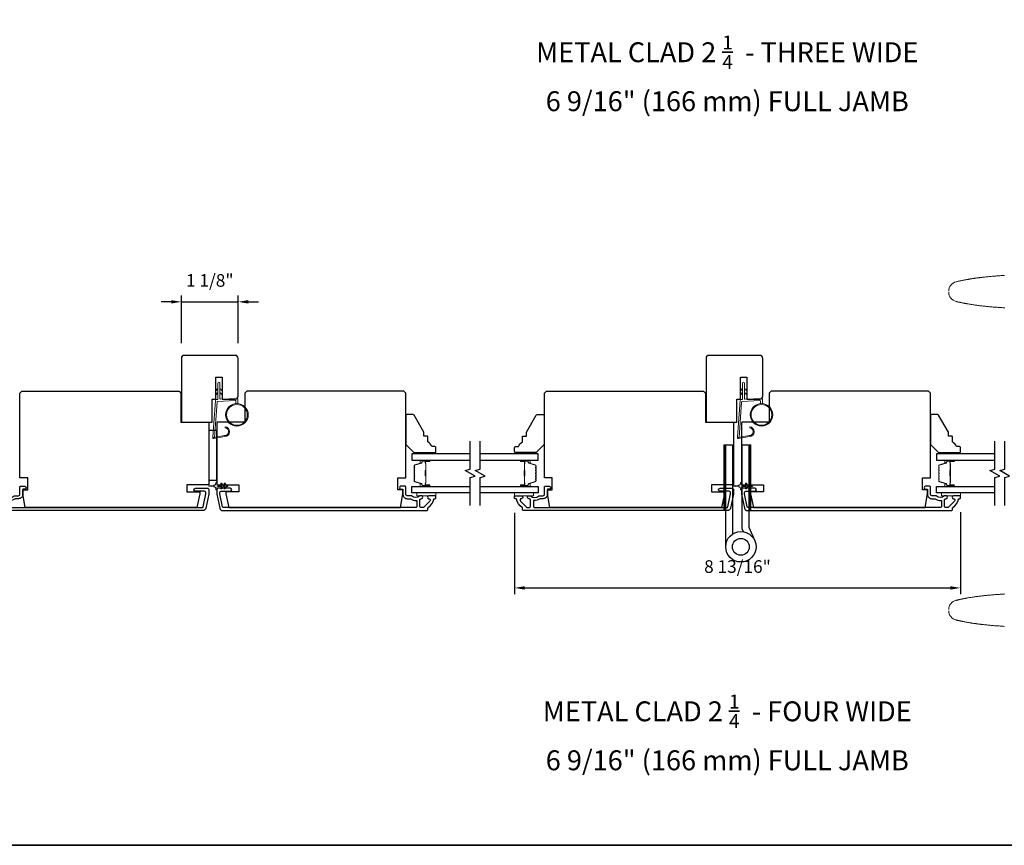
# Model space of a CAD drawing. Extents: x -6453 to -6029, y -663 to -485.
# Drawn here: x -6369 to -6349, y -553 to -536 of the extents above; entities that cross this region are included whole.
import ezdxf

# ---------------------------------------------------------------- set-up
doc = ezdxf.new("R2010")
doc.units = 0
doc.header["$LTSCALE"] = 250
doc.header["$MEASUREMENT"] = 0
doc.header["$PDMODE"] = 3
doc.header["$PDSIZE"] = -2
doc.layers.get('DEFPOINTS').update_dxf_attribs({"color": 2, "linetype": 'CONTINUOUS'})
for name, color, linetype, lineweight in [('1', 1, 'CONTINUOUS', 13), ('2', 2, 'CONTINUOUS', 25), ('6', 6, 'CONTINUOUS', 5), ('8', 7, 'CONTINUOUS', 35), ('Butal', 9, 'CONTINUOUS', 15), ('Frame & Sash Cladding', 3, 'CONTINUOUS', 15), ('Spacer Bar', 1, 'CONTINUOUS', 9), ('TEXT', 7, 'CONTINUOUS', 35), ('Vinyl', 6, 'CONTINUOUS', 15), ('Visible (ANSI)', 7, 'CONTINUOUS', 25), ('Wood', 7, 'CONTINUOUS', 25)]:
    doc.layers.add(name, color=color, linetype=linetype, lineweight=lineweight)
for name, color, linetype in [('3', 3, 'CONTINUOUS'), ('7', 7, 'CONTINUOUS'), ('Glass', 6, 'CONTINUOUS'), ('HARDWARE', 1, 'CONTINUOUS')]:
    doc.layers.add(name, color=color, linetype=linetype)
doc.styles.add('Note Text (ISO)', font='tahoma.ttf')
doc.styles.add('ROMANS', font='romans')
doc.dimstyles.new('IMPONLY', dxfattribs={"dimscale": 20, "dimtxt": 2.5, "dimasz": 2, "dimexe": 1.25, "dimexo": 3, "dimgap": 2, "dimtad": 1, "dimtoh": 1, "dimdec": 4, "dimlfac": 0.03937, "dimzin": 4, "dimdsep": 46, "dimlunit": 5, "dimtxsty": 'ROMANS', "dimcen": 0, "dimadec": 0, "dimazin": 0, "dimtfac": 1, "dimtdec": 4, "dimtix": 1, "dimtmove": 0, "dimatfit": 3, "dimfxl": 0, "dimfrac": 2, "dimtzin": 0, "dimarcsym": 0})

# ---------------------------------------------------------------- blocks, each defined once
blk = doc.blocks.new('1854C')
at = {"layer": '3'}
blk.add_lwpolyline([(2.15, 21.67), (3.62, 21.67, 0.155875), (3.76, 21.72, -0.176449), (6.73, 22.54, 0.437869), (7, 22.79), (7, 25.47, 0.414214), (6.3, 26.17), (-90.11, 26.17, 0.354119), (-90.6, 25.78), (-92, 19.17), (-92, 18.62, 0.414214), (-91.35, 17.97), (-86.75, 17.97, -1), (-86.75, 16.47), (-92.9, 16.47, -0.414214), (-93.5, 17.07), (-93.5, 19.33), (-91.98, 26.49, -0.354119), (-90.51, 27.67), (12, 27.67, -0.414214), (12.5, 27.17), (12.5, 26.32, 0.263726), (12.62, 26.1, -0.222462), (15.47, 21.89, 0.369274), (15.71, 21.67), (16, 21.67, -0.414214), (16.5, 21.17), (16.5, 20.47, -0.414214), (16.2, 20.17), (13.06, 20.17, -0.967186), (13.01, 21.67, 0.644317), (13.49, 22.95), (10.34, 26.1, 0.198912), (10.16, 26.17), (9.2, 26.17, 0.414214), (8.5, 25.47), (8.5, 22.16, 0.267623), (8.62, 21.95, -0.023876), (8.99, 21.72, 0.181811), (9.16, 21.67, -1.050812), (9.23, 20.17), (8.59, 20.17, -0.190661), (8.42, 20.24, 0.395706), (4.32, 20.24, -0.190661), (4.15, 20.17), (2.15, 20.17, 0.414214), (1.4, 19.42), (1.4, 15.72, -0.414214), (1.15, 15.47), (-1, 15.47, -1), (-1, 16.97), (0, 16.97), (0, 19.52, -0.414214)], format="xyb", close=True, dxfattribs=at)
blk = doc.blocks.new('*D333')
at = {"layer": '2', "color": 0, "linetype": 'ByBlock', "lineweight": -2}
for p, q in [((-6359.093, -546.021), (-6359.093, -547.63)), ((-6350.274, -546.007), (-6350.274, -547.63)), ((-6358.893, -547.505), (-6350.474, -547.505))]:
    blk.add_line(p, q, dxfattribs=at)
at = {"layer": '2', "color": 0}
for points in [[(-6358.893, -547.472), (-6358.893, -547.539), (-6359.093, -547.505)], [(-6350.474, -547.472), (-6350.474, -547.539), (-6350.274, -547.505)]]:
    blk.add_solid(points, dxfattribs=at)
at = {"layer": 'DEFPOINTS', "color": 0}
for p in [(-6359.093, -545.721), (-6350.274, -545.707), (-6350.274, -547.505)]:
    blk.add_point(p, dxfattribs=at)
at = {"layer": '2', "color": 0, "insert": (-6354.683, -547.115), "char_height": 0.25, "attachment_point": 5, "style": 'ROMANS'}
blk.add_mtext('8 13/16"', dxfattribs=at)
blk = doc.blocks.new('*D334')
at = {"layer": '2', "color": 0, "linetype": 'ByBlock', "lineweight": -2}
for p, q in [((-6365.88, -541.847), (-6366.08, -541.847)), ((-6365.68, -542.665), (-6365.68, -541.722)), ((-6365.68, -541.847), (-6364.558, -541.847)), ((-6364.558, -542.665), (-6364.558, -541.722)), ((-6364.358, -541.847), (-6364.158, -541.847))]:
    blk.add_line(p, q, dxfattribs=at)
at = {"layer": '2', "color": 0}
for points in [[(-6365.88, -541.814), (-6365.88, -541.881), (-6365.68, -541.847)], [(-6364.358, -541.814), (-6364.358, -541.881), (-6364.558, -541.847)]]:
    blk.add_solid(points, dxfattribs=at)
at = {"layer": 'DEFPOINTS', "color": 0}
for p in [(-6364.558, -541.847), (-6365.68, -542.965), (-6364.558, -542.965)]:
    blk.add_point(p, dxfattribs=at)
at = {"layer": '2', "color": 0, "insert": (-6365.119, -541.457), "char_height": 0.25, "attachment_point": 5, "style": 'ROMANS'}
blk.add_mtext('1 1/8"', dxfattribs=at)

msp = doc.modelspace()

# ---------------------------------------------------------------- hatches: boundary and pattern name
at = {"layer": '1'}
h = msp.add_hatch(dxfattribs=at)
h.set_pattern_fill('ANSI31', color=256, scale=0.03937, style=0)
h.set_pattern_definition([(45, (-6368.3212215, -562.22246), (-0.0034798423, 0.0034798423), [])])
h.paths.add_polyline_path([(-6354.955, -544.67744), (-6354.91563, -544.67744), (-6354.91563, -545.97664), (-6354.955, -545.97664)])
h = msp.add_hatch(dxfattribs=at)
h.set_pattern_fill('ANSI31', color=256, scale=0.03937, style=0)
h.set_pattern_definition([(45, (-6367.8248534, -562.22246), (-0.0034798423, 0.0034798423), [])])
h.paths.add_polyline_path([(-6354.45863, -544.67744), (-6354.41926, -544.67744), (-6354.41926, -545.97664), (-6354.45863, -545.97664)])

# ---------------------------------------------------------------- linework, layer by layer
for points in [[(-6350.50421, -541.63333, -0.34669104), (-6350.36091, -541.45151), (-6350.35019, -541.44895), (-6350.33947, -541.44642), (-6350.32874, -541.44393), (-6350.318, -541.44147), (-6350.30726, -541.43905), (-6350.29651, -541.43666), (-6350.28575, -541.4343), (-6350.27498, -541.43197), (-6350.26421, -541.42967), (-6350.25343, -541.42741), (-6350.24265, -541.42517), (-6350.23186, -541.42297), (-6350.22106, -541.4208), (-6350.21026, -541.41866), (-6350.19945, -541.41654), (-6350.18863, -541.41446), (-6350.17781, -541.41241), (-6350.16699, -541.41039), (-6350.15615, -541.40839), (-6350.14531, -541.40643), (-6350.13447, -541.40449), (-6350.12362, -541.40258), (-6350.11276, -541.4007), (-6350.1019, -541.39885), (-6350.09104, -541.39702), (-6350.08016, -541.39523), (-6350.06929, -541.39346), (-6350.05841, -541.39171), (-6350.04752, -541.38999), (-6350.03663, -541.3883), (-6350.02573, -541.38663), (-6350.01483, -541.38499), (-6350.00392, -541.38338), (-6349.99301, -541.38179), (-6349.9821, -541.38022), (-6349.97118, -541.37868), (-6349.96025, -541.37717), (-6349.94933, -541.37567), (-6349.93839, -541.3742), (-6349.92746, -541.37276), (-6349.91652, -541.37134), (-6349.90557, -541.36994), (-6349.89463, -541.36856), (-6349.88367, -541.36721), (-6349.87272, -541.36587), (-6349.86176, -541.36456), (-6349.8508, -541.36328), (-6349.83983, -541.36201), (-6349.82886, -541.36076), (-6349.81789, -541.35954), (-6349.79594, -541.35715), (-6349.77397, -541.35484), (-6349.75199, -541.3526), (-6349.73001, -541.35045), (-6349.70801, -541.34836), (-6349.686, -541.34635), (-6349.66399, -541.34441), (-6349.64197, -541.34253), (-6349.61994, -541.34072), (-6349.5979, -541.33897), (-6349.57586, -541.33728), (-6349.55381, -541.33565), (-6349.53176, -541.33408), (-6349.5097, -541.33256), (-6349.48764, -541.3311), (-6349.46558, -541.32968), (-6349.44352, -541.32831), (-6349.42145, -541.32699), (-6349.39939, -541.32571)], [(-6349.39434, -541.96578), (-6349.41348, -541.96468), (-6349.43262, -541.96355), (-6349.45176, -541.96238), (-6349.4709, -541.96118), (-6349.49004, -541.95995), (-6349.50917, -541.95867), (-6349.5283, -541.95736), (-6349.54743, -541.95601), (-6349.56656, -541.95461), (-6349.58568, -541.95317), (-6349.60479, -541.95169), (-6349.6239, -541.95016), (-6349.64301, -541.94859), (-6349.66211, -541.94696), (-6349.6812, -541.94529), (-6349.70029, -541.94356), (-6349.71937, -541.94178), (-6349.73844, -541.93995), (-6349.7575, -541.93806), (-6349.77656, -541.93611), (-6349.79561, -541.93411), (-6349.81465, -541.93204), (-6349.83368, -541.92992), (-6349.8527, -541.92773), (-6349.8717, -541.92547), (-6349.8907, -541.92315), (-6349.90969, -541.92077), (-6349.92866, -541.91831), (-6349.94763, -541.91579), (-6349.96658, -541.91319), (-6349.98552, -541.91053), (-6350.00444, -541.90779), (-6350.02335, -541.90497), (-6350.04225, -541.90207), (-6350.06113, -541.8991), (-6350.07999, -541.89605), (-6350.09885, -541.89292), (-6350.11768, -541.8897), (-6350.1365, -541.8864), (-6350.1459, -541.88472), (-6350.1553, -541.88302), (-6350.1647, -541.88129), (-6350.17409, -541.87955), (-6350.18347, -541.87778), (-6350.19286, -541.87599), (-6350.20223, -541.87417), (-6350.21161, -541.87234), (-6350.22097, -541.87048), (-6350.23034, -541.8686), (-6350.2397, -541.86669), (-6350.24905, -541.86477), (-6350.2584, -541.86281), (-6350.26774, -541.86084), (-6350.27708, -541.85884), (-6350.28642, -541.85682), (-6350.29575, -541.85477), (-6350.30507, -541.8527), (-6350.31439, -541.85061), (-6350.3237, -541.84849), (-6350.33301, -541.84634), (-6350.34232, -541.84417), (-6350.35161, -541.84198), (-6350.36091, -541.83976, -0.34669105), (-6350.50421, -541.65793)], [(-6364.95681, -543.58223), (-6364.99422, -543.59967, -1.56968558), (-6365.00008, -543.5871), (-6364.95681, -543.56212)], [(-6364.95681, -543.66097), (-6364.99422, -543.67841, -1.56968558), (-6365.00008, -543.66584), (-6364.95681, -543.64086)], [(-6364.91744, -543.58223), (-6364.88004, -543.59967, 1.56968558), (-6364.87417, -543.5871), (-6364.91744, -543.56212)], [(-6364.91744, -543.66097), (-6364.88004, -543.67841, 1.56968558), (-6364.87417, -543.66584), (-6364.91744, -543.64086)], [(-6354.58173, -543.58223), (-6354.61914, -543.59967, -1.56968558), (-6354.625, -543.5871), (-6354.58173, -543.56212)], [(-6354.58173, -543.66097), (-6354.61914, -543.67841, -1.56968558), (-6354.625, -543.66584), (-6354.58173, -543.64086)], [(-6354.54236, -543.58223), (-6354.50496, -543.59967, 1.56968558), (-6354.4991, -543.5871), (-6354.54236, -543.56212)], [(-6354.54236, -543.66097), (-6354.50496, -543.67841, 1.56968558), (-6354.4991, -543.66584), (-6354.54236, -543.64086)], [(-6349.39434, -547.6253), (-6349.41348, -547.6264), (-6349.43262, -547.62754), (-6349.45176, -547.6287), (-6349.4709, -547.6299), (-6349.49004, -547.63114), (-6349.50917, -547.63241), (-6349.5283, -547.63373), (-6349.54743, -547.63508), (-6349.56656, -547.63648), (-6349.58568, -547.63791), (-6349.60479, -547.6394), (-6349.6239, -547.64093), (-6349.64301, -547.6425), (-6349.66211, -547.64413), (-6349.6812, -547.6458), (-6349.70029, -547.64753), (-6349.71937, -547.64931), (-6349.73844, -547.65114), (-6349.7575, -547.65303), (-6349.77656, -547.65498), (-6349.79561, -547.65698), (-6349.81465, -547.65905), (-6349.83368, -547.66117), (-6349.8527, -547.66336), (-6349.8717, -547.66561), (-6349.8907, -547.66793), (-6349.90969, -547.67032), (-6349.92866, -547.67277), (-6349.94763, -547.6753), (-6349.96658, -547.67789), (-6349.98552, -547.68056), (-6350.00444, -547.6833), (-6350.02335, -547.68612), (-6350.04225, -547.68901), (-6350.06113, -547.69199), (-6350.07999, -547.69504), (-6350.09885, -547.69817), (-6350.11768, -547.70139), (-6350.1365, -547.70469), (-6350.1459, -547.70637), (-6350.1553, -547.70807), (-6350.1647, -547.7098), (-6350.17409, -547.71154), (-6350.18347, -547.71331), (-6350.19286, -547.7151), (-6350.20223, -547.71691), (-6350.21161, -547.71875), (-6350.22097, -547.72061), (-6350.23034, -547.72249), (-6350.2397, -547.72439), (-6350.24905, -547.72632), (-6350.2584, -547.72827), (-6350.26774, -547.73025), (-6350.27708, -547.73225), (-6350.28642, -547.73427), (-6350.29575, -547.73632), (-6350.30507, -547.73839), (-6350.31439, -547.74048), (-6350.3237, -547.7426), (-6350.33301, -547.74475), (-6350.34232, -547.74692), (-6350.35161, -547.74911), (-6350.36091, -547.75133, 0.34669105), (-6350.50421, -547.93316)], [(-6350.50421, -547.95775, 0.34669104), (-6350.36091, -548.13958), (-6350.35019, -548.14214), (-6350.33947, -548.14466), (-6350.32874, -548.14715), (-6350.318, -548.14961), (-6350.30726, -548.15204), (-6350.29651, -548.15443), (-6350.28575, -548.15679), (-6350.27498, -548.15912), (-6350.26421, -548.16142), (-6350.25343, -548.16368), (-6350.24265, -548.16591), (-6350.23186, -548.16812), (-6350.22106, -548.17029), (-6350.21026, -548.17243), (-6350.19945, -548.17454), (-6350.18863, -548.17663), (-6350.17781, -548.17868), (-6350.16699, -548.1807), (-6350.15615, -548.18269), (-6350.14531, -548.18466), (-6350.13447, -548.1866), (-6350.12362, -548.1885), (-6350.11276, -548.19039), (-6350.1019, -548.19224), (-6350.09104, -548.19406), (-6350.08016, -548.19586), (-6350.06929, -548.19763), (-6350.05841, -548.19938), (-6350.04752, -548.20109), (-6350.03663, -548.20279), (-6350.02573, -548.20445), (-6350.01483, -548.20609), (-6350.00392, -548.20771), (-6349.99301, -548.2093), (-6349.9821, -548.21086), (-6349.97118, -548.2124), (-6349.96025, -548.21392), (-6349.94933, -548.21541), (-6349.93839, -548.21688), (-6349.92746, -548.21833), (-6349.91652, -548.21975), (-6349.90557, -548.22115), (-6349.89463, -548.22253), (-6349.88367, -548.22388), (-6349.87272, -548.22521), (-6349.86176, -548.22652), (-6349.8508, -548.22781), (-6349.83983, -548.22908), (-6349.82886, -548.23033), (-6349.81789, -548.23155), (-6349.79594, -548.23394), (-6349.77397, -548.23625), (-6349.75199, -548.23848), (-6349.73001, -548.24064), (-6349.70801, -548.24272), (-6349.686, -548.24474), (-6349.66399, -548.24668), (-6349.64197, -548.24856), (-6349.61994, -548.25037), (-6349.5979, -548.25212), (-6349.57586, -548.2538), (-6349.55381, -548.25543), (-6349.53176, -548.25701), (-6349.5097, -548.25852), (-6349.48764, -548.25999), (-6349.46558, -548.26141), (-6349.44352, -548.26278), (-6349.42145, -548.2641), (-6349.39939, -548.26538)]]:
    msp.add_lwpolyline(points, format="xyb", dxfattribs=at)
for points in [[(-6364.82514, -544.49339, 0.96861756), (-6364.81696, -544.33896), (-6364.81696, -544.31922, -0.96678429), (-6364.82351, -544.51309), (-6365.04622, -544.55236, -0.48839471), (-6365.06005, -544.53988), (-6365.0586, -544.51963, 0.48839471), (-6365.04476, -544.53211)], [(-6354.45006, -544.49339, 0.96861756), (-6354.44188, -544.33896), (-6354.44188, -544.31922, -0.96678429), (-6354.44843, -544.51309), (-6354.67114, -544.55236, -0.48839471), (-6354.68498, -544.53988), (-6354.68352, -544.51963, 0.48839471), (-6354.66968, -544.53211)]]:
    msp.add_lwpolyline(points, format="xyb", close=True, dxfattribs=at)
for points in [[(-6354.955, -544.67744), (-6354.91563, -544.67744), (-6354.91563, -545.97664), (-6354.955, -545.97664)], [(-6354.45863, -544.67744), (-6354.41926, -544.67744), (-6354.41926, -545.97664), (-6354.45863, -545.97664)]]:
    msp.add_lwpolyline(points, close=True, dxfattribs=at)
for centre, radius in [((-6364.58329, -544.08235), 0.225), ((-6364.58329, -544.08235), 0.20531), ((-6354.20821, -544.08235), 0.225), ((-6354.20821, -544.08235), 0.20531)]:
    msp.add_circle(centre, radius, dxfattribs=at)
at = {"layer": '6'}
for points in [[(-6364.60297, -543.85822), (-6364.60297, -543.81129, 0.42963391), (-6364.6154, -543.79949), (-6364.96456, -543.81779, 0.37825473), (-6364.97572, -543.82874), (-6365.02618, -544.52884), (-6365.04476, -544.53211, -0.48839471), (-6365.0586, -544.51963), (-6365.00642, -543.79576, -0.37825473), (-6364.98782, -543.77752), (-6364.96801, -543.77648, 0.39895955), (-6364.95681, -543.76469), (-6364.95681, -543.45582, -1), (-6364.91744, -543.45582), (-6364.91744, -543.76345, 0.42963391), (-6364.90501, -543.77525), (-6364.58432, -543.75844, -0.42963391), (-6364.5636, -543.7781), (-6364.5636, -543.85822)], [(-6354.22789, -543.85822), (-6354.22789, -543.81129, 0.42963391), (-6354.24032, -543.79949), (-6354.58948, -543.81779, 0.37825473), (-6354.60064, -543.82874), (-6354.6511, -544.52884), (-6354.66968, -544.53211, -0.48839471), (-6354.68352, -544.51963), (-6354.63134, -543.79576, -0.37825473), (-6354.61274, -543.77752), (-6354.59293, -543.77648, 0.39895955), (-6354.58173, -543.76469), (-6354.58173, -543.45582, -1), (-6354.54236, -543.45582), (-6354.54236, -543.76345, 0.42963391), (-6354.52994, -543.77525), (-6354.20924, -543.75844, -0.42963391), (-6354.18852, -543.7781), (-6354.18852, -543.85822)]]:
    msp.add_lwpolyline(points, format="xyb", dxfattribs=at)
for points in [[(-6364.97952, -545.55439), (-6364.97952, -545.52191, -0.41421356), (-6364.95984, -545.50223), (-6364.87757, -545.50223), (-6364.8976, -545.53083, 1), (-6364.88147, -545.54212), (-6364.85354, -545.50223), (-6364.81379, -545.50223), (-6364.83382, -545.53083, 1), (-6364.81769, -545.54212), (-6364.78976, -545.50223), (-6364.7748, -545.50223, 1), (-6364.7748, -545.4786), (-6364.78976, -545.4786), (-6364.81769, -545.43871, 1), (-6364.83382, -545.45), (-6364.81379, -545.4786), (-6364.85354, -545.4786), (-6364.88147, -545.43871, 0.99999999), (-6364.8976, -545.45), (-6364.87757, -545.4786), (-6364.95984, -545.4786, -0.41421356), (-6364.97952, -545.45892), (-6364.97952, -545.42644, 0.90040404), (-6364.99899, -545.42439), (-6365.00714, -545.46273, -0.31649848), (-6365.01544, -545.47043), (-6365.02353, -545.47153, -0.45372295), (-6365.04701, -545.47473), (-6365.1336, -545.48651, 0.87312428), (-6365.1336, -545.49432), (-6365.04701, -545.5061, -0.45372295), (-6365.02353, -545.5093), (-6365.01544, -545.5104, -0.31649848), (-6365.00714, -545.5181), (-6364.99899, -545.55644, 0.90040404)], [(-6354.60444, -545.55439), (-6354.60444, -545.52191, -0.41421356), (-6354.58476, -545.50223), (-6354.50249, -545.50223), (-6354.52252, -545.53083, 1), (-6354.50639, -545.54212), (-6354.47846, -545.50223), (-6354.43871, -545.50223), (-6354.45874, -545.53083, 1), (-6354.44262, -545.54212), (-6354.41468, -545.50223), (-6354.39972, -545.50223, 1), (-6354.39972, -545.4786), (-6354.41468, -545.4786), (-6354.44262, -545.43871, 1), (-6354.45874, -545.45), (-6354.43871, -545.4786), (-6354.47846, -545.4786), (-6354.50639, -545.43871, 0.99999999), (-6354.52252, -545.45), (-6354.50249, -545.4786), (-6354.58476, -545.4786, -0.41421356), (-6354.60444, -545.45892), (-6354.60444, -545.42644, 0.90040404), (-6354.62391, -545.42439), (-6354.63206, -545.46273, -0.31649848), (-6354.64036, -545.47043), (-6354.64845, -545.47153, -0.45372295), (-6354.67193, -545.47473), (-6354.75852, -545.48651, 0.87312428), (-6354.75852, -545.49432), (-6354.67193, -545.5061, -0.45372295), (-6354.64845, -545.5093), (-6354.64036, -545.5104, -0.31649848), (-6354.63206, -545.5181), (-6354.62391, -545.55644, 0.90040404)]]:
    msp.add_lwpolyline(points, format="xyb", close=True, dxfattribs=at)
for points in [[(-6360.64885, -545.62231), (-6361.02287, -545.62231), (-6361.02287, -545.68137), (-6360.64885, -545.68137)], [(-6359.09263, -545.62231), (-6358.71862, -545.62231), (-6358.71862, -545.68137), (-6359.09263, -545.68137)], [(-6350.27377, -545.62231), (-6350.64779, -545.62231), (-6350.64779, -545.68137), (-6350.27377, -545.68137)]]:
    msp.add_lwpolyline(points, close=True, dxfattribs=at)
at = {"layer": '7', "flags": 128}
for points in [[(-6359.97068, -545.87231), (-6359.97068, -545.3217), (-6359.87226, -545.29533), (-6360.0691, -545.18168), (-6359.97068, -545.1553), (-6359.97068, -544.60469)], [(-6359.77383, -545.87231), (-6359.77383, -545.3217), (-6359.67541, -545.29533), (-6359.87226, -545.18168), (-6359.77383, -545.1553), (-6359.77383, -544.60469)], [(-6349.5956, -545.87231), (-6349.5956, -545.3217), (-6349.49718, -545.29533), (-6349.69403, -545.18168), (-6349.5956, -545.1553), (-6349.5956, -544.60469)], [(-6349.39875, -545.87231), (-6349.39875, -545.3217), (-6349.30033, -545.29533), (-6349.49718, -545.18168), (-6349.39875, -545.1553), (-6349.39875, -544.60469)]]:
    msp.add_lwpolyline(points, dxfattribs=at)
at = {"layer": '8', "linetype": 'Continuous'}
msp.add_lwpolyline([(-6379.7994, -521.29322), (-6329.72611, -521.29322), (-6329.72611, -552.59602), (-6379.7994, -552.59602)], close=True, dxfattribs=at)
at = {"layer": 'Butal'}
for points in [[(-6360.78524, -544.97673), (-6360.94975, -544.97673, 0.41421356), (-6360.95959, -544.98658), (-6360.95959, -545.03874), (-6360.93556, -545.03139, 0.32975055), (-6360.9251, -545.01725), (-6360.9251, -545.01256, -0.41421356), (-6360.90502, -544.99248), (-6360.7754, -544.99248), (-6360.7754, -544.98658, 0.41421356)], [(-6358.95926, -544.97673), (-6358.79476, -544.97673, -0.41421356), (-6358.78491, -544.98658), (-6358.78491, -545.03874), (-6358.80894, -545.03139, -0.32975055), (-6358.81941, -545.01725), (-6358.81941, -545.01256, 0.41421356), (-6358.83949, -544.99248), (-6358.9691, -544.99248), (-6358.9691, -544.98658, -0.41421356)], [(-6350.41016, -544.97673), (-6350.57467, -544.97673, 0.41421356), (-6350.58451, -544.98658), (-6350.58451, -545.03874), (-6350.56048, -545.03139, 0.32975055), (-6350.55002, -545.01725), (-6350.55002, -545.01256, -0.41421356), (-6350.52994, -544.99248), (-6350.40032, -544.99248), (-6350.40032, -544.98658, 0.41421356)], [(-6360.78524, -545.50027), (-6360.94975, -545.50027, -0.41421356), (-6360.95959, -545.49043), (-6360.95959, -545.43827), (-6360.93556, -545.44561, -0.32975055), (-6360.9251, -545.45976), (-6360.9251, -545.46444, 0.41421356), (-6360.90502, -545.48452), (-6360.7754, -545.48452), (-6360.7754, -545.49043, -0.41421356)], [(-6358.95926, -545.50027), (-6358.79476, -545.50027, 0.41421356), (-6358.78491, -545.49043), (-6358.78491, -545.43827), (-6358.80894, -545.44561, 0.32975055), (-6358.81941, -545.45976), (-6358.81941, -545.46444, -0.41421356), (-6358.83949, -545.48452), (-6358.9691, -545.48452), (-6358.9691, -545.49043, 0.41421356)], [(-6350.41016, -545.50027), (-6350.57467, -545.50027, -0.41421356), (-6350.58451, -545.49043), (-6350.58451, -545.43827), (-6350.56048, -545.44561, -0.32975055), (-6350.55002, -545.45976), (-6350.55002, -545.46444, 0.41421356), (-6350.52994, -545.48452), (-6350.40032, -545.48452), (-6350.40032, -545.49043, -0.41421356)]]:
    msp.add_lwpolyline(points, format="xyb", close=True, dxfattribs=at)
at = {"layer": 'Glass', "color": 1}
for points in [[(-6359.97068, -544.85469), (-6361.12223, -544.85469), (-6361.12223, -544.97673), (-6359.97068, -544.97673)], [(-6359.77383, -544.97673), (-6358.62227, -544.97673), (-6358.62227, -544.85469), (-6359.77383, -544.85469)], [(-6349.5956, -544.85469), (-6350.74715, -544.85469), (-6350.74715, -544.97673), (-6349.5956, -544.97673)], [(-6359.97068, -545.62231), (-6361.12223, -545.62231), (-6361.12223, -545.50027), (-6359.97068, -545.50027)], [(-6359.77383, -545.50027), (-6358.62227, -545.50027), (-6358.62227, -545.62231), (-6359.77383, -545.62231)], [(-6349.5956, -545.62231), (-6350.74715, -545.62231), (-6350.74715, -545.50027), (-6349.5956, -545.50027)]]:
    msp.add_lwpolyline(points, dxfattribs=at)
at = {"layer": 'HARDWARE'}
msp.add_lwpolyline([(-6354.91563, -546.69243), (-6354.91563, -544.67744), (-6354.78163, -544.67744), (-6354.78163, -546.44254)], dxfattribs=at)
msp.add_lwpolyline([(-6354.56355, -546.39698), (-6354.59004, -546.33636, -0.1033356), (-6354.59263, -546.32395), (-6354.59263, -544.67744), (-6354.45863, -544.67744), (-6354.45863, -546.30243), (-6354.34072, -546.57233)], format="xyb", dxfattribs=at)
for radius in [0.3, 0.166]:
    msp.add_circle((-6354.61563, -546.69243), radius, dxfattribs=at)
at = {"layer": 'Spacer Bar'}
for points in [[(-6361.0777, -545.19198, -0.2262769), (-6361.07585, -545.1881), (-6361.0725, -545.18539, 0.47697553), (-6361.0725, -545.17762), (-6361.07585, -545.1749, -0.2262769), (-6361.0777, -545.17102), (-6361.0777, -545.13498, -0.2262769), (-6361.07585, -545.1311), (-6361.0725, -545.12839, 0.47697553), (-6361.0725, -545.12062), (-6361.07585, -545.1179, -0.2262769), (-6361.0777, -545.11402), (-6361.0777, -545.08943, -0.32975055), (-6361.06377, -545.07061), (-6360.93545, -545.03137, 0.32975055), (-6360.9247, -545.01685), (-6360.9247, -545.01217, -0.41421356), (-6360.90502, -544.99248), (-6360.7754, -544.99248, -1), (-6360.7754, -545.00748), (-6360.84878, -545.00748, 0.41421356), (-6360.85468, -545.01339), (-6360.85468, -545.03354), (-6360.85918, -545.03354), (-6360.85918, -545.01479, -0.41421356), (-6360.84737, -545.00298), (-6360.7754, -545.00298, 1), (-6360.7754, -544.99698), (-6360.90502, -544.99698, 0.41421356), (-6360.9202, -545.01217), (-6360.9202, -545.01685, -0.32975055), (-6360.93413, -545.03568), (-6361.06246, -545.07491, 0.32975055), (-6361.0732, -545.08943), (-6361.0732, -545.11402, 0.2262769), (-6361.07302, -545.11441), (-6361.06967, -545.11712, -0.47697553), (-6361.06967, -545.13188), (-6361.07302, -545.1346, 0.2262769), (-6361.0732, -545.13498), (-6361.0732, -545.17102, 0.2262769), (-6361.07302, -545.17141), (-6361.06967, -545.17412, -0.47697553), (-6361.06967, -545.18888), (-6361.07302, -545.1916, 0.2262769), (-6361.0732, -545.19198), (-6361.0732, -545.22796, 0.25663287), (-6361.07302, -545.22841), (-6361.06967, -545.23112, -0.47697553), (-6361.06967, -545.24588), (-6361.07302, -545.2486, 0.2262769), (-6361.0732, -545.24898), (-6361.0732, -545.28496, 0.25663287), (-6361.07302, -545.28541), (-6361.06967, -545.28812, -0.47697553), (-6361.06967, -545.30288), (-6361.07302, -545.30559, 0.2262769), (-6361.0732, -545.30598), (-6361.0732, -545.34196, 0.25663287), (-6361.07302, -545.34241), (-6361.06967, -545.34512, -0.47697553), (-6361.06967, -545.35988), (-6361.07302, -545.36259, 0.2262769), (-6361.0732, -545.36298), (-6361.0732, -545.38757, 0.32975055), (-6361.06246, -545.40209), (-6360.93413, -545.44133, -0.32975055), (-6360.9202, -545.46015), (-6360.9202, -545.46484, 0.41421356), (-6360.90502, -545.48002), (-6360.7754, -545.48002, 1), (-6360.7754, -545.47402), (-6360.84737, -545.47402, -0.41421356), (-6360.85918, -545.46221), (-6360.85918, -545.44346), (-6360.85468, -545.44346), (-6360.85468, -545.46361, 0.41421356), (-6360.84878, -545.46952), (-6360.7754, -545.46952, -1), (-6360.7754, -545.48452), (-6360.90502, -545.48452, -0.41421356), (-6360.9247, -545.46484), (-6360.9247, -545.46015, 0.32975055), (-6360.93545, -545.44563), (-6361.06377, -545.4064, -0.32975055), (-6361.0777, -545.38757), (-6361.0777, -545.36298, -0.2262769), (-6361.07585, -545.3591), (-6361.0725, -545.35639, 0.47697553), (-6361.0725, -545.34861), (-6361.07585, -545.3459, -0.2262769), (-6361.0777, -545.34202), (-6361.0777, -545.30598, -0.2262769), (-6361.07585, -545.3021), (-6361.0725, -545.29939, 0.47697553), (-6361.0725, -545.29162), (-6361.07585, -545.2889, -0.2262769), (-6361.0777, -545.28502), (-6361.0777, -545.24898, -0.2262769), (-6361.07585, -545.2451), (-6361.0725, -545.24239, 0.47697553), (-6361.0725, -545.23462), (-6361.07585, -545.2319, -0.2262769), (-6361.0777, -545.22802)], [(-6360.85268, -545.01609), (-6360.85268, -545.04095, 0.22906983), (-6360.84976, -545.04728, -0.22448136), (-6360.8472, -545.05269), (-6360.8472, -545.18185, -0.28963953), (-6360.8512, -545.18817, 0.27273596), (-6360.85718, -545.19701), (-6360.85718, -545.28, 0.27273609), (-6360.8512, -545.28883, -0.28963953), (-6360.8472, -545.29515), (-6360.8472, -545.42432, -0.22448136), (-6360.84976, -545.42973, 0.22906983), (-6360.85268, -545.43605), (-6360.85268, -545.46091), (-6360.85468, -545.46091), (-6360.85468, -545.43606, -0.22858496), (-6360.85103, -545.42818, 0.22448136), (-6360.8492, -545.42432), (-6360.8492, -545.29515, 0.28963953), (-6360.85206, -545.29064, -0.27414127), (-6360.85918, -545.28006), (-6360.85918, -545.19695, -0.27414127), (-6360.85206, -545.18637, 0.28963953), (-6360.8492, -545.18185), (-6360.8492, -545.05269, 0.22448136), (-6360.85103, -545.04882, -0.22858496), (-6360.85468, -545.04094), (-6360.85468, -545.01609)], [(-6358.6668, -545.19198, 0.2262769), (-6358.66866, -545.1881), (-6358.67201, -545.18539, -0.47697553), (-6358.67201, -545.17762), (-6358.66866, -545.1749, 0.2262769), (-6358.6668, -545.17102), (-6358.6668, -545.13498, 0.2262769), (-6358.66866, -545.1311), (-6358.67201, -545.12839, -0.47697553), (-6358.67201, -545.12062), (-6358.66866, -545.1179, 0.2262769), (-6358.6668, -545.11402), (-6358.6668, -545.08943, 0.32975055), (-6358.68073, -545.07061), (-6358.80906, -545.03137, -0.32975055), (-6358.8198, -545.01685), (-6358.8198, -545.01217, 0.41421356), (-6358.83949, -544.99248), (-6358.9691, -544.99248, 1), (-6358.9691, -545.00748), (-6358.89573, -545.00748, -0.41421356), (-6358.88982, -545.01339), (-6358.88982, -545.03354), (-6358.88532, -545.03354), (-6358.88532, -545.01479, 0.41421356), (-6358.89713, -545.00298), (-6358.9691, -545.00298, -1), (-6358.9691, -544.99698), (-6358.83949, -544.99698, -0.41421356), (-6358.8243, -545.01217), (-6358.8243, -545.01685, 0.32975055), (-6358.81037, -545.03568), (-6358.68205, -545.07491, -0.32975055), (-6358.6713, -545.08943), (-6358.6713, -545.11402, -0.2262769), (-6358.67149, -545.11441), (-6358.67484, -545.11712, 0.47697553), (-6358.67484, -545.13188), (-6358.67149, -545.1346, -0.2262769), (-6358.6713, -545.13498), (-6358.6713, -545.17102, -0.2262769), (-6358.67149, -545.17141), (-6358.67484, -545.17412, 0.47697553), (-6358.67484, -545.18888), (-6358.67149, -545.1916, -0.2262769), (-6358.6713, -545.19198), (-6358.67131, -545.22796, -0.25663287), (-6358.67149, -545.22841), (-6358.67484, -545.23112, 0.47697553), (-6358.67484, -545.24588), (-6358.67149, -545.2486, -0.2262769), (-6358.6713, -545.24898), (-6358.67131, -545.28496, -0.25663287), (-6358.67149, -545.28541), (-6358.67484, -545.28812, 0.47697553), (-6358.67484, -545.30288), (-6358.67149, -545.30559, -0.2262769), (-6358.6713, -545.30598), (-6358.67131, -545.34196, -0.25663287), (-6358.67149, -545.34241), (-6358.67484, -545.34512, 0.47697553), (-6358.67484, -545.35988), (-6358.67149, -545.36259, -0.2262769), (-6358.6713, -545.36298), (-6358.6713, -545.38757, -0.32975055), (-6358.68205, -545.40209), (-6358.81037, -545.44133, 0.32975055), (-6358.8243, -545.46015), (-6358.8243, -545.46484, -0.41421356), (-6358.83949, -545.48002), (-6358.9691, -545.48002, -1), (-6358.9691, -545.47402), (-6358.89713, -545.47402, 0.41421356), (-6358.88532, -545.46221), (-6358.88532, -545.44346), (-6358.88982, -545.44346), (-6358.88982, -545.46361, -0.41421356), (-6358.89573, -545.46952), (-6358.9691, -545.46952, 1), (-6358.9691, -545.48452), (-6358.83949, -545.48452, 0.41421356), (-6358.8198, -545.46484), (-6358.8198, -545.46015, -0.32975055), (-6358.80906, -545.44563), (-6358.68073, -545.4064, 0.32975055), (-6358.6668, -545.38757), (-6358.6668, -545.36298, 0.2262769), (-6358.66866, -545.3591), (-6358.67201, -545.35639, -0.47697553), (-6358.67201, -545.34861), (-6358.66866, -545.3459, 0.2262769), (-6358.6668, -545.34202), (-6358.6668, -545.30598, 0.2262769), (-6358.66866, -545.3021), (-6358.67201, -545.29939, -0.47697553), (-6358.67201, -545.29162), (-6358.66866, -545.2889, 0.2262769), (-6358.6668, -545.28502), (-6358.6668, -545.24898, 0.2262769), (-6358.66866, -545.2451), (-6358.67201, -545.24239, -0.47697553), (-6358.67201, -545.23462), (-6358.66866, -545.2319, 0.2262769), (-6358.6668, -545.22802)], [(-6358.89182, -545.01609), (-6358.89182, -545.04095, -0.22906983), (-6358.89474, -545.04728, 0.22448136), (-6358.8973, -545.05269), (-6358.8973, -545.18185, 0.28963953), (-6358.8933, -545.18817, -0.27273596), (-6358.88732, -545.19701), (-6358.88732, -545.28, -0.27273609), (-6358.8933, -545.28883, 0.28963953), (-6358.8973, -545.29515), (-6358.8973, -545.42432, 0.22448136), (-6358.89474, -545.42973, -0.22906983), (-6358.89182, -545.43605), (-6358.89182, -545.46091), (-6358.88982, -545.46091), (-6358.88982, -545.43606, 0.22858496), (-6358.89347, -545.42818, -0.22448136), (-6358.8953, -545.42432), (-6358.8953, -545.29515, -0.28963953), (-6358.89245, -545.29064, 0.27414127), (-6358.88532, -545.28006), (-6358.88532, -545.19695, 0.27414127), (-6358.89245, -545.18637, -0.28963953), (-6358.8953, -545.18185), (-6358.8953, -545.05269, -0.22448136), (-6358.89347, -545.04882, 0.22858496), (-6358.88982, -545.04094), (-6358.88982, -545.01609)], [(-6350.70262, -545.19198, -0.2262769), (-6350.70077, -545.1881), (-6350.69742, -545.18539, 0.47697553), (-6350.69742, -545.17762), (-6350.70077, -545.1749, -0.2262769), (-6350.70262, -545.17102), (-6350.70262, -545.13498, -0.2262769), (-6350.70077, -545.1311), (-6350.69742, -545.12839, 0.47697553), (-6350.69742, -545.12062), (-6350.70077, -545.1179, -0.2262769), (-6350.70262, -545.11402), (-6350.70262, -545.08943, -0.32975055), (-6350.68869, -545.07061), (-6350.56037, -545.03137, 0.32975055), (-6350.54962, -545.01685), (-6350.54962, -545.01217, -0.41421356), (-6350.52994, -544.99248), (-6350.40032, -544.99248, -1), (-6350.40032, -545.00748), (-6350.4737, -545.00748, 0.41421356), (-6350.4796, -545.01339), (-6350.4796, -545.03354), (-6350.4841, -545.03354), (-6350.4841, -545.01479, -0.41421356), (-6350.47229, -545.00298), (-6350.40032, -545.00298, 1), (-6350.40032, -544.99698), (-6350.52994, -544.99698, 0.41421356), (-6350.54512, -545.01217), (-6350.54512, -545.01685, -0.32975055), (-6350.55905, -545.03568), (-6350.68738, -545.07491, 0.32975055), (-6350.69812, -545.08943), (-6350.69812, -545.11402, 0.2262769), (-6350.69794, -545.11441), (-6350.69459, -545.11712, -0.47697553), (-6350.69459, -545.13188), (-6350.69794, -545.1346, 0.2262769), (-6350.69812, -545.13498), (-6350.69812, -545.17102, 0.2262769), (-6350.69794, -545.17141), (-6350.69459, -545.17412, -0.47697553), (-6350.69459, -545.18888), (-6350.69794, -545.1916, 0.2262769), (-6350.69812, -545.19198), (-6350.69812, -545.22796, 0.25663287), (-6350.69794, -545.22841), (-6350.69459, -545.23112, -0.47697553), (-6350.69459, -545.24588), (-6350.69794, -545.2486, 0.2262769), (-6350.69812, -545.24898), (-6350.69812, -545.28496, 0.25663287), (-6350.69794, -545.28541), (-6350.69459, -545.28812, -0.47697553), (-6350.69459, -545.30288), (-6350.69794, -545.30559, 0.2262769), (-6350.69812, -545.30598), (-6350.69812, -545.34196, 0.25663287), (-6350.69794, -545.34241), (-6350.69459, -545.34512, -0.47697553), (-6350.69459, -545.35988), (-6350.69794, -545.36259, 0.2262769), (-6350.69812, -545.36298), (-6350.69812, -545.38757, 0.32975055), (-6350.68738, -545.40209), (-6350.55905, -545.44133, -0.32975055), (-6350.54512, -545.46015), (-6350.54512, -545.46484, 0.41421356), (-6350.52994, -545.48002), (-6350.40032, -545.48002, 1), (-6350.40032, -545.47402), (-6350.47229, -545.47402, -0.41421356), (-6350.4841, -545.46221), (-6350.4841, -545.44346), (-6350.4796, -545.44346), (-6350.4796, -545.46361, 0.41421356), (-6350.4737, -545.46952), (-6350.40032, -545.46952, -1), (-6350.40032, -545.48452), (-6350.52994, -545.48452, -0.41421356), (-6350.54962, -545.46484), (-6350.54962, -545.46015, 0.32975055), (-6350.56037, -545.44563), (-6350.68869, -545.4064, -0.32975055), (-6350.70262, -545.38757), (-6350.70262, -545.36298, -0.2262769), (-6350.70077, -545.3591), (-6350.69742, -545.35639, 0.47697553), (-6350.69742, -545.34861), (-6350.70077, -545.3459, -0.2262769), (-6350.70262, -545.34202), (-6350.70262, -545.30598, -0.2262769), (-6350.70077, -545.3021), (-6350.69742, -545.29939, 0.47697553), (-6350.69742, -545.29162), (-6350.70077, -545.2889, -0.2262769), (-6350.70262, -545.28502), (-6350.70262, -545.24898, -0.2262769), (-6350.70077, -545.2451), (-6350.69742, -545.24239, 0.47697553), (-6350.69742, -545.23462), (-6350.70077, -545.2319, -0.2262769), (-6350.70262, -545.22802)], [(-6350.4776, -545.01609), (-6350.4776, -545.04095, 0.22906983), (-6350.47468, -545.04728, -0.22448136), (-6350.47212, -545.05269), (-6350.47212, -545.18185, -0.28963953), (-6350.47612, -545.18817, 0.27273596), (-6350.4821, -545.19701), (-6350.4821, -545.28, 0.27273609), (-6350.47612, -545.28883, -0.28963953), (-6350.47212, -545.29515), (-6350.47212, -545.42432, -0.22448136), (-6350.47468, -545.42973, 0.22906983), (-6350.4776, -545.43605), (-6350.4776, -545.46091), (-6350.4796, -545.46091), (-6350.4796, -545.43606, -0.22858496), (-6350.47595, -545.42818, 0.22448136), (-6350.47412, -545.42432), (-6350.47412, -545.29515, 0.28963953), (-6350.47698, -545.29064, -0.27414127), (-6350.4841, -545.28006), (-6350.4841, -545.19695, -0.27414127), (-6350.47698, -545.18637, 0.28963953), (-6350.47412, -545.18185), (-6350.47412, -545.05269, 0.22448136), (-6350.47595, -545.04882, -0.22858496), (-6350.4796, -545.04094), (-6350.4796, -545.01609)]]:
    msp.add_lwpolyline(points, format="xyb", close=True, dxfattribs=at)
for points in [[(-6360.8492, -545.18189, 0.00188508), (-6360.8492, -545.18185), (-6360.8492, -545.05269, 0.22448136), (-6360.85103, -545.04882, -0.22858496), (-6360.85468, -545.04094), (-6360.85468, -545.01609), (-6360.85268, -545.01609), (-6360.85268, -545.04095, 0.22906983), (-6360.84976, -545.04728, -0.22448136), (-6360.8472, -545.05269), (-6360.8472, -545.18185, 0.21424516), (-6360.84655, -545.1833, -0.21424516), (-6360.8442, -545.18853), (-6360.8442, -545.28847, -0.21424516), (-6360.84655, -545.2937, 0.21424516), (-6360.8472, -545.29515), (-6360.8472, -545.42432, -0.22448136), (-6360.84976, -545.42973, 0.22906983), (-6360.85268, -545.43605), (-6360.85268, -545.46091), (-6360.85468, -545.46091), (-6360.85468, -545.43606, -0.22858496), (-6360.85103, -545.42818, 0.22448136), (-6360.8492, -545.42432), (-6360.8492, -545.29515, -0.21424516), (-6360.84788, -545.29221, 0.21424516), (-6360.8462, -545.28847), (-6360.8462, -545.18853, 0.21424516), (-6360.84788, -545.18479, -0.21424516), (-6360.8492, -545.18185)], [(-6358.8953, -545.18189, -0.00188508), (-6358.8953, -545.18185), (-6358.8953, -545.05269, -0.22448136), (-6358.89347, -545.04882, 0.22858496), (-6358.88982, -545.04094), (-6358.88982, -545.01609), (-6358.89182, -545.01609), (-6358.89182, -545.04095, -0.22906983), (-6358.89474, -545.04728, 0.22448136), (-6358.8973, -545.05269), (-6358.8973, -545.18185, -0.21424516), (-6358.89795, -545.1833, 0.21424516), (-6358.9003, -545.18853), (-6358.9003, -545.28847, 0.21424516), (-6358.89795, -545.2937, -0.21424516), (-6358.8973, -545.29515), (-6358.8973, -545.42432, 0.22448136), (-6358.89474, -545.42973, -0.22906983), (-6358.89182, -545.43605), (-6358.89182, -545.46091), (-6358.88982, -545.46091), (-6358.88982, -545.43606, 0.22858496), (-6358.89347, -545.42818, -0.22448136), (-6358.8953, -545.42432), (-6358.8953, -545.29515, 0.21424516), (-6358.89662, -545.29221, -0.21424516), (-6358.8983, -545.28847), (-6358.8983, -545.18853, -0.21424516), (-6358.89662, -545.18479, 0.21424516), (-6358.8953, -545.18185)], [(-6350.47412, -545.18189, 0.00188508), (-6350.47412, -545.18185), (-6350.47412, -545.05269, 0.22448136), (-6350.47595, -545.04882, -0.22858496), (-6350.4796, -545.04094), (-6350.4796, -545.01609), (-6350.4776, -545.01609), (-6350.4776, -545.04095, 0.22906983), (-6350.47468, -545.04728, -0.22448136), (-6350.47212, -545.05269), (-6350.47212, -545.18185, 0.21424516), (-6350.47147, -545.1833, -0.21424516), (-6350.46912, -545.18853), (-6350.46912, -545.28847, -0.21424516), (-6350.47147, -545.2937, 0.21424516), (-6350.47212, -545.29515), (-6350.47212, -545.42432, -0.22448136), (-6350.47468, -545.42973, 0.22906983), (-6350.4776, -545.43605), (-6350.4776, -545.46091), (-6350.4796, -545.46091), (-6350.4796, -545.43606, -0.22858496), (-6350.47595, -545.42818, 0.22448136), (-6350.47412, -545.42432), (-6350.47412, -545.29515, -0.21424516), (-6350.4728, -545.29221, 0.21424516), (-6350.47112, -545.28847), (-6350.47112, -545.18853, 0.21424516), (-6350.4728, -545.18479, -0.21424516), (-6350.47412, -545.18185)]]:
    msp.add_lwpolyline(points, format="xyb", dxfattribs=at)
at = {"layer": 'Vinyl'}
for points in [[(-6360.64885, -544.85469), (-6360.64885, -544.82516), (-6361.00318, -544.82516), (-6361.00318, -544.85469)], [(-6359.08553, -544.85469), (-6359.08553, -544.82516), (-6358.7312, -544.82516), (-6358.7312, -544.85469)], [(-6350.27377, -544.85469), (-6350.27377, -544.82516), (-6350.6281, -544.82516), (-6350.6281, -544.85469)]]:
    msp.add_lwpolyline(points, close=True, dxfattribs=at)
at = {"layer": 'Visible (ANSI)'}
for points in [[(-6364.61725, -543.77193, 0.41421356), (-6364.55819, -543.71287), (-6364.55819, -542.96484, 0.41421356), (-6364.61725, -542.90579), (-6365.62118, -542.90579, 0.41421356), (-6365.68024, -542.96484), (-6365.68024, -544.22468), (-6365.07, -544.22468), (-6365.07, -543.77193), (-6365.00111, -543.77193), (-6365.00111, -543.33886), (-6364.87315, -543.33886), (-6364.87315, -543.77193)], [(-6354.24217, -543.77193, 0.41421356), (-6354.18311, -543.71287), (-6354.18311, -542.96484, 0.41421356), (-6354.24217, -542.90579), (-6355.2461, -542.90579, 0.41421356), (-6355.30516, -542.96484), (-6355.30516, -544.22468), (-6354.69492, -544.22468), (-6354.69492, -543.77193), (-6354.62603, -543.77193), (-6354.62603, -543.33886), (-6354.49807, -543.33886), (-6354.49807, -543.77193)]]:
    msp.add_lwpolyline(points, format="xyb", close=True, dxfattribs=at)
msp.add_lwpolyline([(-6365.13702, -544.39201), (-6365.13702, -545.37626), (-6364.97954, -545.37626), (-6364.97954, -544.39201)], close=True, dxfattribs=at)
at = {"layer": 'Wood'}
for points in [[(-6365.6882, -544.22468), (-6365.15671, -544.22468, -0.41421356), (-6365.13702, -544.24436), (-6365.13702, -545.46483), (-6365.57009, -545.46483), (-6365.57009, -545.60263), (-6365.31419, -545.60263), (-6365.31419, -545.642), (-6365.37277, -545.91759), (-6368.76952, -545.91759), (-6368.81812, -545.642), (-6368.81812, -545.56326), (-6368.71969, -545.56326), (-6368.71969, -545.32704), (-6368.87717, -545.32704), (-6368.87717, -543.65381), (-6368.8378, -543.61444), (-6365.72757, -543.61444), (-6365.6882, -543.65381)], [(-6364.42836, -544.22468), (-6364.95986, -544.22468, 0.41421356), (-6364.97954, -544.24436), (-6364.97954, -545.46483), (-6364.54647, -545.46483), (-6364.54647, -545.60263), (-6364.80238, -545.60263), (-6364.80238, -545.642), (-6364.7438, -545.91759), (-6361.34704, -545.91759), (-6361.29845, -545.642), (-6361.29845, -545.56326), (-6361.39687, -545.56326), (-6361.39687, -545.32704), (-6361.23939, -545.32704), (-6361.23939, -543.65381), (-6361.27876, -543.61444), (-6364.38899, -543.61444), (-6364.42836, -543.65381)], [(-6355.31312, -544.22468), (-6354.78163, -544.22468, -0.41421356), (-6354.76194, -544.24436), (-6354.76194, -545.46483), (-6355.19501, -545.46483), (-6355.19501, -545.60263), (-6354.93911, -545.60263), (-6354.93911, -545.642), (-6354.99769, -545.91759), (-6358.39444, -545.91759), (-6358.44304, -545.642), (-6358.44304, -545.56326), (-6358.34461, -545.56326), (-6358.34461, -545.32704), (-6358.50209, -545.32704), (-6358.50209, -543.65381), (-6358.46272, -543.61444), (-6355.35249, -543.61444), (-6355.31312, -543.65381)], [(-6354.05328, -544.22468), (-6354.58478, -544.22468, 0.41421356), (-6354.60446, -544.24436), (-6354.60446, -545.46483), (-6354.17139, -545.46483), (-6354.17139, -545.60263), (-6354.4273, -545.60263), (-6354.4273, -545.642), (-6354.36872, -545.91759), (-6350.97196, -545.91759), (-6350.92337, -545.642), (-6350.92337, -545.56326), (-6351.02179, -545.56326), (-6351.02179, -545.32704), (-6350.86431, -545.32704), (-6350.86431, -543.65381), (-6350.90368, -543.61444), (-6354.01391, -543.61444), (-6354.05328, -543.65381)], [(-6360.64979, -544.72665, 0.41421356), (-6360.66948, -544.70697), (-6360.72853, -544.70697, 0.15305681), (-6360.80727, -544.6194), (-6360.80727, -544.52098, 0.41421356), (-6360.82696, -544.50129), (-6360.88601, -544.50129), (-6360.88601, -544.42255), (-6361.07981, -544.08689, 0.26794919), (-6361.09686, -544.07705), (-6361.22066, -544.07705, 0.41421356), (-6361.24034, -544.09673), (-6361.24034, -544.6676), (-6361.08286, -544.82508), (-6360.66948, -544.82508, 0.41421356), (-6360.64979, -544.80539)], [(-6359.09465, -544.72665, -0.41421356), (-6359.07497, -544.70697), (-6359.01591, -544.70697, -0.15305681), (-6358.93717, -544.6194), (-6358.93717, -544.52098, -0.41421356), (-6358.91749, -544.50129), (-6358.85843, -544.50129), (-6358.85843, -544.42255), (-6358.66464, -544.08689, -0.26794919), (-6358.64759, -544.07705), (-6358.52379, -544.07705, -0.41421356), (-6358.5041, -544.09673), (-6358.5041, -544.6676), (-6358.66158, -544.82508), (-6359.07497, -544.82508, -0.41421356), (-6359.09465, -544.80539)], [(-6350.27471, -544.72665, 0.41421356), (-6350.2944, -544.70697), (-6350.35345, -544.70697, 0.15305681), (-6350.43219, -544.6194), (-6350.43219, -544.52098, 0.41421356), (-6350.45188, -544.50129), (-6350.51093, -544.50129), (-6350.51093, -544.42255), (-6350.70473, -544.08689, 0.26794919), (-6350.72178, -544.07705), (-6350.84558, -544.07705, 0.41421356), (-6350.86526, -544.09673), (-6350.86526, -544.6676), (-6350.70778, -544.82508), (-6350.2944, -544.82508, 0.41421356), (-6350.27471, -544.80539)]]:
    msp.add_lwpolyline(points, format="xyb", close=True, dxfattribs=at)

# ---------------------------------------------------------------- block references
at = {"layer": 'Frame & Sash Cladding', "yscale": 0.03936992126, "zscale": 0.03936992126, "rotation": 180}
for p, xscale in [((-6368.81811, -544.88711), 0.03936992126), ((-6361.29846, -544.88711), -0.03936992126), ((-6358.44303, -544.88711), 0.03936992126), ((-6350.92338, -544.88711), -0.03936992126)]:
    msp.add_blockref('1854C', p, dxfattribs=dict(at, xscale=xscale))

# ---------------------------------------------------------------- texts
at = {"layer": 'TEXT', "char_height": 0.3936992, "width": 12.6467186, "attachment_point": 2, "style": 'Note Text (ISO)'}
for s, insert in [('\\A1;METAL CLAD 2 {\\H0.7x;\\S1/4;}  - THREE WIDE \\P6 9/16" (166 mm) FULL JAMB', (-6354.88469, -536.58017)), ('\\A1;METAL CLAD 2 {\\H0.7x;\\S1/4;}  - FOUR WIDE \\P6 9/16" (166 mm) FULL JAMB', (-6354.88469, -549.61532))]:
    msp.add_mtext(s, dxfattribs=dict(at, insert=insert))

# ---------------------------------------------------------------- dimensions: what is measured, and where the dimension line sits
at = {"layer": '2'}
for base, p1, p2, picture, middle in [((-6364.558193, -541.847271), (-6365.680238, -542.964845), (-6364.558193, -542.964845), '*D334', (-6365.119215, -541.456795)), ((-6350.27377, -547.50517), (-6359.09263, -545.72074), (-6350.27377, -545.70696), '*D333', (-6354.6832, -547.1147))]:
    dim = msp.add_linear_dim(base=base, p1=p1, p2=p2, dimstyle='IMPONLY', override={"dimscale": 0.1, "dimlfac": 1, "dimpost": '"', "dimarcsym": 1}, dxfattribs=at)
    dim.commit()
    dim.dimension.update_dxf_attribs({"geometry": picture, "text_midpoint": middle})

doc.saveas('drawing.dxf')
